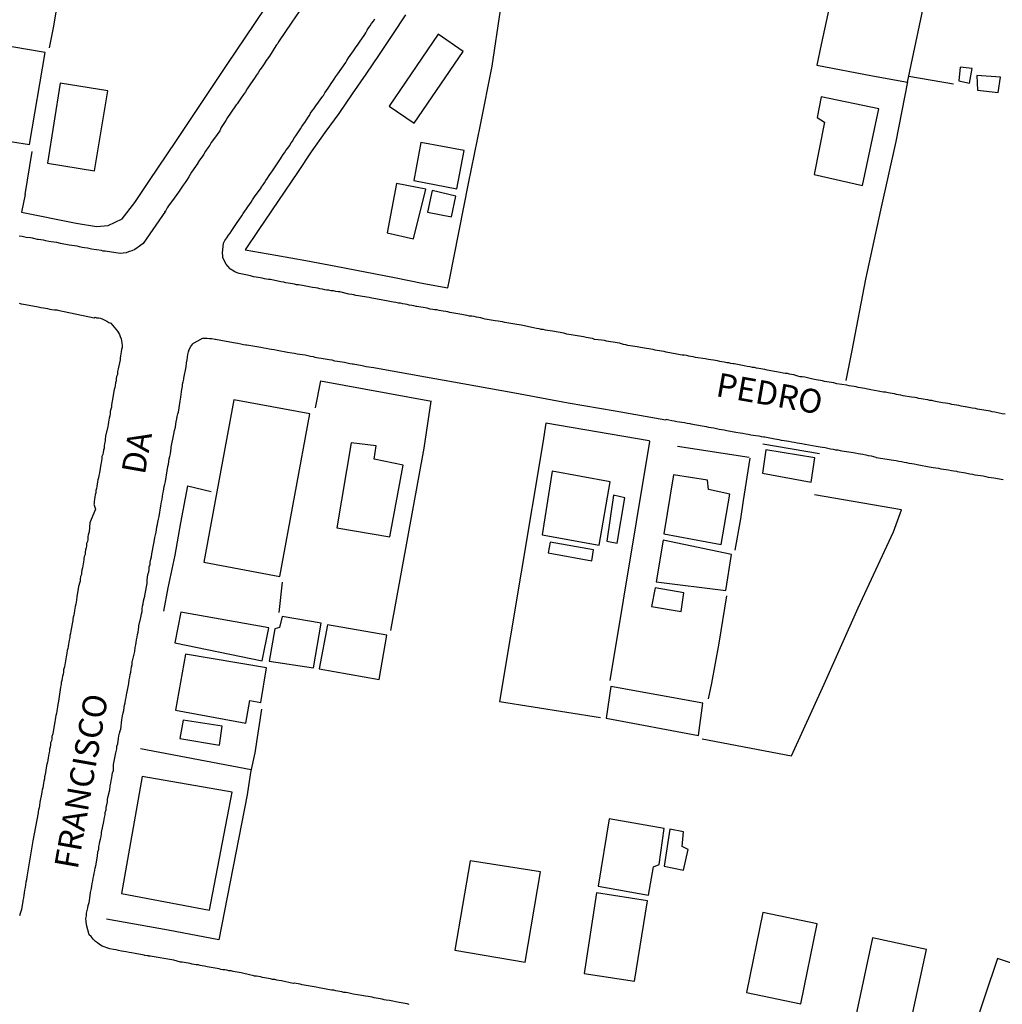
# Model space of a CAD drawing. Units: millimetres. Extents: x 180731 to 183144, y 1660422 to 1663197.
# Drawn here: x 180946 to 181049, y 1662221 to 1662325 of the extents above; entities that cross this region are included whole.
import ezdxf
from ezdxf.enums import TextEntityAlignment as Align

# ---------------------------------------------------------------- set-up
doc = ezdxf.new("R2010")
doc.units = ezdxf.units.MM
doc.header["$LTSCALE"] = 10
for name, color, linetype in [('V-EDIFICACAO', 2, 'Continuous'), ('V-LOTE', 1, 'Continuous'), ('V-NOME_DOS_LOGRADOUROS', 7, 'Continuous'), ('V-QUADRA', 2, 'Continuous'), ('V-TESTADA', 5, 'Continuous')]:
    doc.layers.add(name, color=color, linetype=linetype)

msp = doc.modelspace()

# ---------------------------------------------------------------- linework, layer by layer
at = {"layer": 'V-EDIFICACAO'}
for points in [[(180984.55, 1662315.43), (180987.18, 1662313.67), (180992.31, 1662321.17), (180989.7, 1662322.99), (180984.55, 1662315.43)], [(180939.59, 1662322.58), (180937.94, 1662312.83), (180946.83, 1662311.42), (180948.45, 1662321.08), (180939.59, 1662322.58)], [(181044.44, 1662319.54), (181044.32, 1662318.11), (181045.42, 1662317.87), (181045.71, 1662319.41), (181044.44, 1662319.54)], [(180950.03, 1662317.84), (180948.71, 1662309.46), (180953.65, 1662308.67), (180955.02, 1662317.04), (180950.03, 1662317.84)], [(181046.18, 1662318.65), (181046.27, 1662317.14), (181048.43, 1662316.87), (181048.67, 1662318.49), (181046.18, 1662318.65)], [(181029.876, 1662316.43), (181029.876, 1662316.43), (181029.46, 1662314.25), (181030.22, 1662313.78), (181029.13, 1662308.29), (181034.2, 1662307.14), (181035.91, 1662315.18), (181029.876, 1662316.43)], [(180987.86, 1662311.62), (180987.14, 1662307.66), (180991.63, 1662306.77), (180992.42, 1662310.8), (180987.86, 1662311.62)], [(180985.32, 1662307.35), (180984.34, 1662302.15), (180987.11, 1662301.54), (180988.4, 1662306.75), (180985.32, 1662307.35)], [(180989.05, 1662306.61), (180988.58, 1662304.31), (180991.08, 1662303.83), (180991.54, 1662306.02), (180989.05, 1662306.61)], [(180968.24, 1662284.63), (180965.09, 1662267.62), (180973.07, 1662266.13), (180976.23, 1662283.19), (180968.24, 1662284.63)], [(180982.982, 1662278.429), (180982.982, 1662278.429), (180983.18, 1662279.82), (180980.57, 1662280.14), (180979.05, 1662271.22), (180984.62, 1662270.26), (180986.03, 1662277.8), (180982.982, 1662278.429)], [(181024.05, 1662279.39), (181023.7, 1662276.96), (181028.8, 1662276.01), (181029.2, 1662278.57), (181024.05, 1662279.39)], [(181001.65, 1662277.16), (181000.6, 1662270.49), (181006.582, 1662269.384), (181006.582, 1662269.384), (181007.74, 1662276.03), (181001.65, 1662277.16)], [(181014.37, 1662276.79), (181013.35, 1662270.59), (181019.39, 1662269.48), (181020.3, 1662274.75), (181018.05, 1662275.25), (181017.95, 1662276.22), (181014.37, 1662276.79)], [(181008.09, 1662274.63), (181007.384, 1662269.835), (181007.384, 1662269.835), (181008.47, 1662269.62), (181009.27, 1662274.37), (181008.09, 1662274.63)], [(181001.45, 1662269.72), (181001.22, 1662268.6), (181005.82, 1662267.74), (181005.99, 1662268.91), (181001.45, 1662269.72)], [(181013.28, 1662269.93), (181012.56, 1662265.57), (181019.87, 1662264.64), (181020.46, 1662268.41), (181013.28, 1662269.93)], [(181012.44, 1662264.92), (181012.08, 1662262.96), (181015.17, 1662262.45), (181015.45, 1662264.4), (181012.44, 1662264.92)], [(180962.69, 1662262.38), (180962.07, 1662259.17), (180962.07, 1662259.17), (180971.22, 1662257.26), (180971.93, 1662260.74), (180962.69, 1662262.38)], [(180973.31, 1662261.91), (180973.04, 1662260.78), (180972.55, 1662260.62), (180971.97, 1662257.22), (180976.62, 1662256.54), (180977.42, 1662261.21), (180973.31, 1662261.91)], [(180978.06, 1662261.06), (180977.22, 1662256.42), (180983.5, 1662255.32), (180984.29, 1662259.97), (180978.06, 1662261.06)], [(180963.19, 1662257.97), (180962.12, 1662252.1), (180962.12, 1662252.1), (180969.5, 1662250.73), (180969.933, 1662253.116), (180971.1, 1662252.9), (180971.68, 1662256.53), (180963.19, 1662257.97)], [(181007.81, 1662254.58), (181007.3, 1662251.24), (181016.99, 1662249.42), (181017.46, 1662252.84), (181007.81, 1662254.58)], [(180962.92, 1662251.05), (180962.6, 1662249.11), (180966.75, 1662248.42), (180967.02, 1662250.42), (180962.92, 1662251.05)], [(180958.64, 1662245.13), (180956.48, 1662232.85), (180965.69, 1662231.13), (180968.09, 1662243.49), (180958.64, 1662245.13)], [(181007.64, 1662240.71), (181006.48, 1662233.62), (181011.74, 1662232.7), (181012.29, 1662235.65), (181012.88, 1662235.92), (181013.39, 1662239.68), (181007.64, 1662240.71)], [(181013.99, 1662239.6), (181013.4, 1662235.73), (181015.41, 1662235.32), (181015.9, 1662237.48), (181015.3, 1662237.8), (181015.42, 1662239.34), (181013.99, 1662239.6)], [(180993.05, 1662236.3), (180991.43, 1662226.91), (180998.83, 1662225.66), (181000.41, 1662235.14), (180993.05, 1662236.3)], [(181006.31, 1662232.94), (181005.01, 1662224.48), (181010.29, 1662223.68), (181011.65, 1662232.08), (181006.31, 1662232.94)], [(181023.75, 1662230.86), (181022.05, 1662222.49), (181027.72, 1662221.28), (181029.46, 1662229.67), (181023.75, 1662230.86)], [(181035.24, 1662228.23), (181033.5, 1662220.04), (181039.14, 1662218.79), (181040.92, 1662226.99), (181035.24, 1662228.23)], [(181045.72, 1662218.13), (181051.12, 1662216.29), (181053.72, 1662224.25), (181048.35, 1662226.04), (181045.72, 1662218.13)]]:
    msp.add_lwpolyline(points, close=True, dxfattribs=at)
at = {"layer": 'V-LOTE'}
for points in [[(180945.97, 1662304.33), (180951.7, 1662303.17), (180953.84, 1662302.82), (180955.08, 1662302.94), (180956.54, 1662303.62), (180957.88, 1662305.34), (180959.41, 1662307.64), (180962.15, 1662311.73), (180964.89, 1662315.82), (180967.63, 1662319.91), (180970.37, 1662324), (180973.11, 1662328.09), (180975.84, 1662332.18), (180978.57, 1662336.27), (180981.3, 1662340.36), (180991.47, 1662354.98)], [(181035.73, 1662349.38), (181034.48, 1662343.89), (181033.85, 1662340.77), (181033.22, 1662337.65), (181032.59, 1662334.53), (181031.96, 1662331.41), (181031.33, 1662328.29), (181030.56, 1662325.14), (181029.87, 1662321.9), (181029.41, 1662319.76), (181035.26, 1662318.63), (181038.93, 1662317.95), (181045.19, 1662347.55)], [(180950.26, 1662329.53), (180949.31, 1662323.66), (180948.89, 1662321.58)], [(180990.71, 1662296.38), (180990.87, 1662297.23), (180992.88, 1662307.33), (180994.12, 1662313.49), (180995.36, 1662319.65), (180996.24, 1662325.5), (180987.88, 1662327.36)], [(180986.26, 1662325.04), (180984.88, 1662322.96), (180983.49, 1662320.88), (180982.09, 1662318.81), (180980.67, 1662316.74), (180979.25, 1662314.68), (180977.8, 1662312.67), (180976.38, 1662310.65), (180974.99, 1662308.59), (180973.6, 1662306.52), (180972.21, 1662304.45), (180970.82, 1662302.4), (180969.45, 1662300.38), (180972.64, 1662299.82), (180975.81, 1662299.26), (180978.95, 1662298.68), (180982.03, 1662298.07), (180985.11, 1662297.46), (180988.19, 1662296.85), (180990.71, 1662296.38)], [(181038.94, 1662318.01), (181037.69, 1662311.75), (181036.1, 1662304.52), (181034.51, 1662297.29), (181033.09, 1662289.81), (181032.45, 1662286.67)], [(181043.75, 1662317.74), (181039.06, 1662318.56)], [(180946.37, 1662306.17), (180947.11, 1662310.69)], [(180946.37, 1662306.17), (180945.97, 1662304.33)], [(180977.36, 1662286.63), (180976.79, 1662283.81)], [(180977.36, 1662286.63), (180988.99, 1662284.5)], [(180988.92, 1662284.51), (180988.17, 1662279.56), (180984.68, 1662260.46)], [(181000.97, 1662282.19), (181000.65, 1662280.14), (180996.13, 1662253), (181006.7, 1662251.34)], [(181011.82, 1662280.33), (181000.97, 1662282.19)], [(181007.73, 1662255.19), (181011.88, 1662280.27), (181011.82, 1662280.33)], [(181022.31, 1662278.59), (181014.8, 1662279.76)], [(181022.37, 1662278.52), (181021.69, 1662274.1), (181021.39, 1662272.15), (181020.82, 1662268.88)], [(180963.4, 1662275.62), (180962.65, 1662271.75), (180962.05, 1662268.34), (180961.32, 1662264.93), (180960.86, 1662262.48)], [(180965.87, 1662275.01), (180963.39, 1662275.59)], [(181038.31, 1662273.09), (181029.16, 1662274.67)], [(181017.38, 1662249.09), (181026.74, 1662247.3), (181030.19, 1662254.83), (181033.75, 1662262.82), (181037.45, 1662270.81), (181038.31, 1662273.09)], [(180973.02, 1662262.34), (180973.34, 1662265.51)], [(181019.94, 1662264.07), (181019.13, 1662259.13), (181018.37, 1662254.93), (181018, 1662253.28)], [(180971.15, 1662252.19), (180970.46, 1662247.61), (180970, 1662245.54), (180969.64, 1662243.22), (180966.68, 1662228.01)], [(180970.07, 1662245.85), (180958.46, 1662248.05)], [(180966.68, 1662228.01), (180961.37, 1662229.03), (180954.9, 1662230.17)]]:
    msp.add_lwpolyline(points, dxfattribs=at)
at = {"layer": 'V-QUADRA'}
for points in [[(180975.89, 1662326.5), (180974.33, 1662324.26), (180972.95, 1662322.21), (180972.88, 1662322.02), (180972.74, 1662321.88), (180972.64, 1662321.77), (180972, 1662320.69), (180971.64, 1662320.22), (180971.43, 1662319.88), (180971.24, 1662319.58), (180970.98, 1662319.25), (180970.79, 1662318.95), (180970.58, 1662318.65), (180970.5, 1662318.5), (180969.94, 1662317.7), (180969.65, 1662317.25), (180969.46, 1662316.96), (180969.25, 1662316.66), (180969.03, 1662316.32), (180968.82, 1662316.02), (180968.59, 1662315.7), (180968.51, 1662315.58), (180967.91, 1662314.7), (180967.59, 1662314.24), (180967.42, 1662313.94), (180967.19, 1662313.62), (180966.93, 1662313.22), (180966.77, 1662312.86), (180966.21, 1662312.1), (180965.89, 1662311.65), (180965.72, 1662311.36), (180965.51, 1662311.06), (180965.28, 1662310.72), (180965.09, 1662310.42), (180964.88, 1662310.08), (180964.64, 1662309.79), (180964.47, 1662309.49), (180964.46, 1662309.47), (180963.82, 1662308.51), (180963.52, 1662308.05), (180963.35, 1662307.75), (180963.14, 1662307.45), (180962.93, 1662307.16), (180962.73, 1662306.86), (180962.5, 1662306.52), (180962.44, 1662306.41), (180961.82, 1662305.55), (180961.48, 1662305.08), (180961.27, 1662304.78), (180961.08, 1662304.44), (180960.999, 1662304.324), (180961.08, 1662304.44), (180961.08, 1662304.44), (180961.08, 1662304.44), (180961.08, 1662304.44), (180961.08, 1662304.44), (180961.08, 1662304.44), (180961.08, 1662304.44), (180958.73, 1662301.05), (180958.73, 1662301.05), (180958.5, 1662300.86), (180958.5, 1662300.86), (180958.5, 1662300.86), (180958.5, 1662300.86), (180958.22, 1662300.64), (180958.22, 1662300.64), (180958.22, 1662300.64), (180958.12, 1662300.58), (180958.12, 1662300.58), (180957.86, 1662300.41), (180957.56, 1662300.28), (180957.31, 1662300.2), (180957.01, 1662300.09), (180956.95, 1662300.07), (180956.33, 1662299.98), (180954.739, 1662300.232), (180954.739, 1662300.232), (180954.739, 1662300.232), (180954.739, 1662300.232), (180954.739, 1662300.232), (180954.55, 1662300.24), (180954.36, 1662300.29), (180953.32, 1662300.45), (180952.9, 1662300.54), (180952.6, 1662300.58), (180952.35, 1662300.62), (180952.05, 1662300.69), (180951.8, 1662300.75), (180951.54, 1662300.79), (180951.24, 1662300.83), (180950.99, 1662300.88), (180950.97, 1662300.88), (180950.06, 1662301.05), (180949.67, 1662301.13), (180949.38, 1662301.17), (180949.08, 1662301.21), (180948.83, 1662301.26), (180948.53, 1662301.32), (180948.28, 1662301.38), (180948.02, 1662301.43), (180947.72, 1662301.47), (180947.66, 1662301.47), (180947.13, 1662301.6), (180946.92, 1662301.64), (180946.45, 1662301.68), (180946.03, 1662301.77), (180945.73, 1662301.81)], [(181049.18, 1662283.15), (181048.84, 1662283.19), (181048.22, 1662283.32), (181048.08, 1662283.34), (181047.82, 1662283.4), (181047.61, 1662283.44), (181047.4, 1662283.49), (181047.14, 1662283.53), (181046.93, 1662283.57), (181046.72, 1662283.59), (181046.46, 1662283.64), (181046.25, 1662283.68), (181046.04, 1662283.72), (181045.7, 1662283.78), (181045, 1662283.91), (181044.98, 1662283.91), (181044.77, 1662283.95), (181044.56, 1662283.99), (181044.3, 1662284.04), (181044.05, 1662284.08), (181043.83, 1662284.12), (181043.58, 1662284.16), (181043.37, 1662284.21), (181043.16, 1662284.25), (181042.9, 1662284.29), (181042.6, 1662284.33), (181041.86, 1662284.47), (181041.71, 1662284.5), (181041.46, 1662284.57), (181041.25, 1662284.59), (181041.04, 1662284.63), (181040.78, 1662284.67), (181040.57, 1662284.72), (181040.36, 1662284.76), (181040.1, 1662284.8), (181039.89, 1662284.84), (181039.68, 1662284.89), (181039.34, 1662284.93), (181038.47, 1662285.08), (181038.24, 1662285.14), (181037.98, 1662285.18), (181037.77, 1662285.22), (181037.56, 1662285.27), (181037.3, 1662285.31), (181037.09, 1662285.35), (181036.88, 1662285.39), (181036.62, 1662285.44), (181036.41, 1662285.46), (181036.2, 1662285.5), (181035.86, 1662285.56), (181035.07, 1662285.7), (181034.93, 1662285.73), (181034.72, 1662285.78), (181034.46, 1662285.82), (181034.21, 1662285.86), (181033.99, 1662285.9), (181033.74, 1662285.95), (181033.53, 1662285.99), (181033.32, 1662286.03), (181033.06, 1662286.07), (181032.82, 1662286.12), (181032.55, 1662286.18), (181031.51, 1662286.33), (181031.41, 1662286.37), (181031.2, 1662286.41), (181030.94, 1662286.45), (181030.69, 1662286.5), (181030.47, 1662286.54), (181030.22, 1662286.58), (181030.01, 1662286.62), (181029.8, 1662286.67), (181029.54, 1662286.71), (181029.33, 1662286.75), (181028.99, 1662286.82), (181028.16, 1662287.01), (181028.14, 1662287.01), (181027.89, 1662287.05), (181027.67, 1662287.07), (181027.42, 1662287.13), (181027.21, 1662287.2), (181027, 1662287.26), (181026.74, 1662287.3), (181026.53, 1662287.35), (181026.32, 1662287.39), (181026.11, 1662287.41), (181025.89, 1662287.45), (181025.55, 1662287.51), (181024.6, 1662287.69), (181024.41, 1662287.73), (181024.2, 1662287.77), (181023.94, 1662287.81), (181023.73, 1662287.85), (181023.52, 1662287.9), (181023.31, 1662287.94), (181023.31, 1662287.94), (181023.09, 1662287.96), (181022.88, 1662288.02), (181022.67, 1662288.05), (181022.42, 1662288.09), (181022.1, 1662288.15), (181021.78, 1662288.22), (181020.74, 1662288.41), (181020.63, 1662288.43), (181020.38, 1662288.47), (181020.17, 1662288.51), (181019.96, 1662288.53), (181019.7, 1662288.6), (181019.45, 1662288.64), (181019.23, 1662288.66), (181018.98, 1662288.72), (181018.77, 1662288.77), (181018.56, 1662288.79), (181018.3, 1662288.83), (181018.05, 1662288.89), (181017.71, 1662288.96), (181016.67, 1662289.09), (181016.43, 1662289.15), (181016.18, 1662289.19), (181015.97, 1662289.23), (181015.76, 1662289.28), (181015.5, 1662289.32), (181015.29, 1662289.34), (181015.08, 1662289.38), (181014.74, 1662289.45), (181013.61, 1662289.64), (181013.38, 1662289.7), (181013.13, 1662289.74), (181012.91, 1662289.79), (181012.66, 1662289.83), (181012.45, 1662289.87), (181012.24, 1662289.91), (181011.98, 1662289.95), (181011.77, 1662290), (181011.56, 1662290.04), (181011.35, 1662290.08), (181011.13, 1662290.1), (181010.92, 1662290.14), (181010.58, 1662290.21), (181009.58, 1662290.36), (181009.39, 1662290.42), (181009.14, 1662290.46), (181008.93, 1662290.53), (181008.72, 1662290.57), (181008.46, 1662290.61), (181008.25, 1662290.65), (181008.04, 1662290.68), (181007.78, 1662290.72), (181007.57, 1662290.76), (181007.36, 1662290.8), (181007.15, 1662290.85), (181006.81, 1662290.89), (181006.11, 1662290.98), (181006.09, 1662290.98), (181005.87, 1662291.06), (181005.62, 1662291.12), (181005.41, 1662291.14), (181005.2, 1662291.18), (181004.94, 1662291.25), (181004.73, 1662291.27), (181004.52, 1662291.31), (181004.26, 1662291.35), (181004.05, 1662291.4), (181003.84, 1662291.44), (181003.63, 1662291.46), (181003.41, 1662291.5), (181003.2, 1662291.54), (181002.86, 1662291.63), (181001.69, 1662291.85), (181001.67, 1662291.84), (181001.42, 1662291.88), (181001.17, 1662291.91), (181000.95, 1662291.95), (181000.7, 1662292.01), (181000.49, 1662292.03), (181000.28, 1662292.08), (181000.02, 1662292.12), (180999.68, 1662292.18), (180998.56, 1662292.44), (180998.41, 1662292.46), (180998.2, 1662292.5), (180997.94, 1662292.54), (180997.73, 1662292.58), (180997.52, 1662292.63), (180997.31, 1662292.65), (180997.09, 1662292.69), (180996.88, 1662292.73), (180996.67, 1662292.77), (180996.42, 1662292.82), (180996.2, 1662292.86), (180995.99, 1662292.9), (180995.65, 1662292.94), (180994.61, 1662293.12), (180994.38, 1662293.18), (180994.17, 1662293.24), (180993.96, 1662293.28), (180993.96, 1662293.28), (180993.7, 1662293.33), (180993.45, 1662293.37), (180993.23, 1662293.41), (180992.98, 1662293.43), (180992.73, 1662293.48), (180992.51, 1662293.54), (180992.17, 1662293.6), (180990.92, 1662293.8), (180990.69, 1662293.86), (180990.48, 1662293.9), (180990.22, 1662293.94), (180990.01, 1662293.98), (180989.8, 1662294), (180989.54, 1662294.07), (180989.33, 1662294.09), (180989.12, 1662294.13), (180988.84, 1662294.17), (180988.53, 1662294.26), (180987.44, 1662294.43), (180987.38, 1662294.45), (180987.13, 1662294.51), (180986.91, 1662294.54), (180986.66, 1662294.58), (180986.45, 1662294.64), (180986.24, 1662294.68), (180985.98, 1662294.71), (180985.73, 1662294.77), (180985.51, 1662294.79), (180985.26, 1662294.85), (180985.01, 1662294.9), (180984.79, 1662294.92), (180984.45, 1662294.98), (180983.33, 1662295.2), (180983.14, 1662295.23), (180982.93, 1662295.28), (180982.72, 1662295.32), (180982.46, 1662295.36), (180982.21, 1662295.4), (180981.99, 1662295.45), (180981.74, 1662295.49), (180981.53, 1662295.53), (180981.32, 1662295.55), (180981.06, 1662295.6), (180980.85, 1662295.66), (180980.64, 1662295.68), (180980.3, 1662295.74), (180979.38, 1662295.96), (180979.2, 1662295.96), (180978.94, 1662296), (180978.69, 1662296.06), (180978.47, 1662296.08), (180978.22, 1662296.13), (180978.01, 1662296.13), (180977.8, 1662296.17), (180977.54, 1662296.25), (180977.29, 1662296.29), (180977.07, 1662296.34), (180976.82, 1662296.38), (180976.52, 1662296.42), (180975.44, 1662296.62), (180975.25, 1662296.66), (180975.04, 1662296.7), (180974.83, 1662296.72), (180974.61, 1662296.76), (180974.4, 1662296.8), (180974.19, 1662296.85), (180973.94, 1662296.89), (180973.72, 1662296.93), (180973.51, 1662296.97), (180973.17, 1662297.02), (180972.09, 1662297.28), (180971.9, 1662297.27), (180971.69, 1662297.31), (180971.48, 1662297.34), (180971.22, 1662297.4), (180971.01, 1662297.44), (180970.8, 1662297.46), (180970.59, 1662297.5), (180970.31, 1662297.55), (180969.99, 1662297.65), (180969.51, 1662297.751), (180968.8, 1662297.89), (180968.59, 1662297.95), (180968.34, 1662298.08), (180968.08, 1662298.25), (180968.08, 1662298.25), (180967.985, 1662298.298), (180967.91, 1662298.36), (180967.87, 1662298.4), (180967.61, 1662298.65), (180967.61, 1662298.65), (180967.61, 1662298.65), (180967.61, 1662298.65), (180967.61, 1662298.65), (180967.61, 1662298.65), (180967.61, 1662298.65), (180967.61, 1662298.65), (180967.44, 1662298.86), (180967.44, 1662298.86), (180967.27, 1662299.2), (180967.27, 1662299.2), (180967.27, 1662299.2), (180967.27, 1662299.2), (180967.27, 1662299.2), (180967.27, 1662299.2), (180967.1, 1662299.57), (180967.1, 1662299.57), (180967.08, 1662299.74), (180967.06, 1662300.07), (180967.17, 1662301.07), (180967.21, 1662301.13), (180967.31, 1662301.35), (180967.51, 1662301.62), (180967.7, 1662301.9), (180967.87, 1662302.13), (180968.04, 1662302.4), (180968.18, 1662302.62), (180968.31, 1662302.83), (180968.52, 1662303.15), (180969.08, 1662303.95), (180969.22, 1662304.17), (180969.42, 1662304.44), (180969.58, 1662304.68), (180969.71, 1662304.87), (180969.88, 1662305.12), (180970.07, 1662305.37), (180970.22, 1662305.61), (180970.41, 1662305.92), (180971.11, 1662306.88), (180971.17, 1662306.99), (180971.32, 1662307.2), (180971.47, 1662307.41), (180971.62, 1662307.66), (180971.77, 1662307.9), (180971.96, 1662308.17), (180972.13, 1662308.41), (180972.3, 1662308.66), (180972.51, 1662308.98), (180973.15, 1662309.93), (180973.25, 1662310.08), (180973.42, 1662310.36), (180973.57, 1662310.55), (180973.72, 1662310.8), (180973.91, 1662311.04), (180974.08, 1662311.29), (180974.27, 1662311.59), (180974.44, 1662311.82), (180974.55, 1662312.04), (180974.74, 1662312.33), (180975.25, 1662313.07), (180975.4, 1662313.31), (180975.56, 1662313.54), (180975.69, 1662313.73), (180975.86, 1662314.01), (180976.05, 1662314.28), (180976.2, 1662314.45), (180976.31, 1662314.7), (180976.48, 1662314.94), (180976.65, 1662315.17), (180976.86, 1662315.49), (180977.6, 1662316.51), (180977.64, 1662316.57), (180977.79, 1662316.85), (180977.96, 1662317.1), (180978.13, 1662317.34), (180978.28, 1662317.55), (180978.45, 1662317.82), (180978.64, 1662318.08), (180978.79, 1662318.29), (180978.96, 1662318.54), (180979.15, 1662318.84), (180980, 1662320.03), (180980.1, 1662320.22), (180980.27, 1662320.5), (180980.46, 1662320.77), (180980.63, 1662321), (180980.8, 1662321.26), (180980.95, 1662321.45), (180981.1, 1662321.68), (180981.21, 1662321.83), (180981.42, 1662322.15), (180982.01, 1662322.96), (180982.1, 1662323.15), (180982.24, 1662323.4), (180982.41, 1662323.68), (180982.56, 1662323.87), (180982.71, 1662324.12), (180982.9, 1662324.36), (180983.05, 1662324.59)], [(180945.73, 1662294.77), (180945.94, 1662294.71), (180946.2, 1662294.68), (180946.39, 1662294.65), (180947.72, 1662294.39), (180948.02, 1662294.34), (180948.28, 1662294.3), (180948.49, 1662294.26), (180948.7, 1662294.22), (180948.95, 1662294.17), (180949.17, 1662294.13), (180949.42, 1662294.09), (180949.67, 1662294.07), (180949.78, 1662294.05), (180953.6, 1662293.25), (180953.72, 1662293.31), (180953.83, 1662293.26), (180953.91, 1662293.26), (180954.04, 1662293.24), (180954.26, 1662293.2), (180954.51, 1662293.11), (180954.72, 1662293.01), (180954.93, 1662292.88), (180955.15, 1662292.77), (180955.36, 1662292.67), (180955.36, 1662292.67), (180956.03, 1662291.84), (180956.27, 1662291.51), (180956.33, 1662291.29), (180956.44, 1662291.04), (180956.46, 1662290.83), (180956.5, 1662290.62), (180956.52, 1662290.36), (180956.52, 1662290.15), (180956.46, 1662289.94), (180956.44, 1662289.68), (180956.41, 1662289.47), (180956.37, 1662289.26), (180956.33, 1662289), (180956.33, 1662288.85), (180956.12, 1662287.9), (180956.05, 1662287.6), (180956.03, 1662287.31), (180955.95, 1662287.1), (180955.9, 1662286.84), (180955.9, 1662286.63), (180955.82, 1662286.42), (180955.8, 1662286.16), (180955.78, 1662285.95), (180955.69, 1662285.74), (180955.66, 1662285.55), (180955.52, 1662284.68), (180955.46, 1662284.34), (180955.42, 1662284.08), (180955.4, 1662283.87), (180955.35, 1662283.66), (180955.29, 1662283.41), (180955.27, 1662283.19), (180955.23, 1662282.98), (180955.18, 1662282.73), (180955.14, 1662282.51), (180955.1, 1662282.3), (180955.06, 1662282.05), (180955.02, 1662281.86), (180954.8, 1662280.82), (180954.76, 1662280.48), (180954.76, 1662280.27), (180954.72, 1662280.2), (180954.67, 1662280.05), (180954.63, 1662279.8), (180954.63, 1662279.59), (180954.57, 1662279.38), (180954.53, 1662279.12), (180954.51, 1662278.91), (180954.42, 1662278.7), (180954.4, 1662278.44), (180954.38, 1662278.23), (180954.32, 1662278.02), (180954.3, 1662277.91), (180954.15, 1662277), (180954.08, 1662276.7), (180954.04, 1662276.45), (180954, 1662276.24), (180953.95, 1662276.03), (180953.91, 1662275.81), (180953.87, 1662275.56), (180953.85, 1662275.35), (180953.78, 1662275.13), (180953.76, 1662274.88), (180953.72, 1662274.67), (180953.66, 1662274.46), (180953.64, 1662274.2), (180953.59, 1662273.99), (180953.59, 1662273.78), (180953.58, 1662273.71), (180953.75, 1662273.18), (180953.75, 1662273.16), (180953.3, 1662272.08), (180953.15, 1662271.76), (180953.15, 1662271.76), (180953.06, 1662270.81), (180952.98, 1662270.47), (180952.94, 1662270.26), (180952.92, 1662270), (180952.89, 1662269.79), (180952.81, 1662269.58), (180952.79, 1662269.32), (180952.77, 1662269.11), (180952.68, 1662268.9), (180952.66, 1662268.65), (180952.64, 1662268.43), (180952.55, 1662268.22), (180952.53, 1662267.97), (180952.52, 1662267.86), (180952.38, 1662267.03), (180952.3, 1662266.77), (180952.26, 1662266.52), (180952.26, 1662266.31), (180952.17, 1662266.1), (180952.13, 1662265.85), (180952.13, 1662265.63), (180952.05, 1662265.42), (180952, 1662265.17), (180951.97, 1662265.06), (180951.79, 1662263.98), (180951.75, 1662263.64), (180951.71, 1662263.43), (180951.66, 1662263.22), (180951.62, 1662262.96), (180951.58, 1662262.75), (180951.54, 1662262.54), (180951.49, 1662262.28), (180951.45, 1662262.07), (180951.41, 1662261.86), (180951.37, 1662261.6), (180951.37, 1662261.5), (180951.15, 1662260.42), (180951.11, 1662260.12), (180951.03, 1662259.91), (180951.03, 1662259.7), (180950.98, 1662259.44), (180950.94, 1662259.23), (180950.9, 1662259.02), (180950.86, 1662258.76), (180950.82, 1662258.55), (180950.77, 1662258.34), (180950.73, 1662258.08), (180950.69, 1662257.87), (180950.65, 1662257.68), (180950.48, 1662256.64), (180950.39, 1662256.34), (180950.37, 1662256.09), (180950.35, 1662255.88), (180950.26, 1662255.67), (180950.24, 1662255.45), (180950.22, 1662255.2), (180950.14, 1662254.99), (180950.12, 1662254.78), (180950.07, 1662254.52), (180950.06, 1662254.5), (180949.84, 1662253.04), (180949.8, 1662252.7), (180949.75, 1662252.44), (180949.71, 1662252.23), (180949.67, 1662252.02), (180949.63, 1662251.76), (180949.59, 1662251.55), (180949.54, 1662251.34), (180949.5, 1662251.09), (180949.46, 1662250.87), (180949.42, 1662250.68), (180949.25, 1662249.6), (180949.16, 1662249.32), (180949.14, 1662249.09), (180949.12, 1662248.88), (180949.03, 1662248.67), (180949.01, 1662248.46), (180948.99, 1662248.2), (180948.91, 1662247.99), (180948.91, 1662247.78), (180948.86, 1662247.52), (180948.82, 1662247.31), (180948.78, 1662247.1), (180948.74, 1662246.84), (180948.69, 1662246.63), (180948.65, 1662246.42), (180948.61, 1662246.27), (180948.46, 1662245.36), (180948.42, 1662245.27), (180948.42, 1662245.19), (180948.4, 1662245.1), (180948.38, 1662244.89), (180948.33, 1662244.64), (180948.27, 1662244.43), (180948.25, 1662244.21), (180948.21, 1662243.96), (180948.14, 1662243.75), (180948.12, 1662243.54), (180948.06, 1662243.3), (180947.89, 1662242.43), (180947.89, 1662242.43), (180947.87, 1662242.09), (180947.83, 1662241.84), (180947.76, 1662241.63), (180947.74, 1662241.42), (180947.72, 1662241.31), (180947.18, 1662238.38), (180946.53, 1662234.61), (180946.53, 1662234.5), (180946.49, 1662234.44), (180946.49, 1662234.29), (180946.43, 1662234.04), (180946.4, 1662233.78), (180946.36, 1662233.48), (180946.3, 1662233.23), (180946.26, 1662232.93), (180946.21, 1662232.68), (180946.17, 1662232.42), (180946.13, 1662232.13), (180946.11, 1662232.06), (180945.96, 1662231.19), (180945.85, 1662230.77), (180945.75, 1662230.51)], [(180961.95, 1662225.87), (180959.49, 1662226.28), (180959.32, 1662226.29), (180959.3, 1662226.33), (180959.18, 1662226.33), (180958.92, 1662226.38), (180958.86, 1662226.4), (180957.9, 1662226.57), (180957.52, 1662226.65), (180957.27, 1662226.69), (180956.97, 1662226.74), (180956.72, 1662226.78), (180956.46, 1662226.82), (180956.16, 1662226.88), (180955.91, 1662226.95), (180955.61, 1662226.99), (180955.25, 1662227.06), (180955.25, 1662227.06), (180954.45, 1662227.35), (180954.17, 1662227.52), (180953.96, 1662227.69), (180953.74, 1662227.84), (180953.49, 1662228.09), (180953.28, 1662228.35), (180953.09, 1662228.54), (180952.81, 1662229.58), (180952.75, 1662229.96), (180952.72, 1662230.26), (180952.81, 1662230.51), (180952.81, 1662230.81), (180952.87, 1662231.07), (180952.94, 1662231.36), (180952.98, 1662231.62), (180953.06, 1662231.91), (180953.11, 1662232.1), (180953.23, 1662232.97), (180953.32, 1662233.4), (180953.36, 1662233.65), (180953.4, 1662233.91), (180953.47, 1662234.2), (180953.49, 1662234.46), (180953.57, 1662234.76), (180953.59, 1662235.01), (180953.66, 1662235.27), (180953.72, 1662235.56), (180953.77, 1662235.75), (180953.95, 1662236.79), (180954, 1662237.22), (180954.08, 1662237.51), (180954.1, 1662237.81), (180954.17, 1662238.06), (180954.21, 1662238.32), (180954.25, 1662238.57), (180954.32, 1662238.83), (180954.36, 1662239.13), (180954.38, 1662239.27), (180954.61, 1662240.4), (180954.67, 1662240.82), (180954.74, 1662241.12), (180954.76, 1662241.37), (180954.84, 1662241.63), (180954.87, 1662241.92), (180954.93, 1662242.18), (180954.99, 1662242.48), (180955.01, 1662242.73), (180955.02, 1662242.92), (180955.23, 1662243.75), (180955.27, 1662244.17), (180955.35, 1662244.43), (180955.38, 1662244.72), (180955.44, 1662244.98), (180955.5, 1662245.28), (180955.52, 1662245.53), (180955.61, 1662245.78), (180955.63, 1662246.04), (180955.63, 1662246.29), (180955.61, 1662246.4), (180955.86, 1662247.61), (180955.97, 1662248.03), (180955.99, 1662248.33), (180956.07, 1662248.58), (180956.1, 1662248.88), (180956.14, 1662249.13), (180956.2, 1662249.39), (180956.24, 1662249.69), (180956.33, 1662249.94), (180956.38, 1662250.09), (180956.5, 1662251.09), (180956.58, 1662251.51), (180956.63, 1662251.81), (180956.71, 1662252.06), (180956.73, 1662252.36), (180956.78, 1662252.61), (180956.84, 1662252.87), (180956.88, 1662253.16), (180956.97, 1662253.42), (180956.99, 1662253.72), (180957.01, 1662253.86), (180957.22, 1662254.9), (180957.26, 1662255.28), (180957.35, 1662255.54), (180957.35, 1662255.54), (180957.37, 1662255.84), (180957.43, 1662256.09), (180957.47, 1662256.35), (180957.52, 1662256.64), (180957.6, 1662256.9), (180957.6, 1662257.19), (180957.61, 1662257.26), (180957.86, 1662258.25), (180957.9, 1662258.68), (180957.96, 1662258.93), (180958.01, 1662259.19), (180958.05, 1662259.48), (180958.11, 1662259.74), (180958.13, 1662260.04), (180958.2, 1662260.29), (180958.26, 1662260.54), (180958.28, 1662260.8), (180958.28, 1662260.95), (180958.49, 1662261.82), (180958.56, 1662262.2), (180958.62, 1662262.45), (180958.64, 1662262.71), (180958.68, 1662263), (180958.75, 1662263.26), (180958.79, 1662263.56), (180958.85, 1662263.81), (180958.9, 1662264.06), (180958.96, 1662264.3), (180959.15, 1662265.38), (180959.17, 1662265.76), (180959.21, 1662266.02), (180959.24, 1662266.31), (180959.32, 1662266.61), (180959.36, 1662266.86), (180959.38, 1662267.12), (180959.47, 1662267.37), (180959.49, 1662267.63), (180959.55, 1662267.92), (180959.62, 1662268.18), (180959.64, 1662268.48), (180959.64, 1662268.5), (180959.87, 1662269.58), (180959.93, 1662269.96), (180959.98, 1662270.21), (180960.02, 1662270.47), (180960.1, 1662270.77), (180960.13, 1662271.02), (180960.17, 1662271.32), (180960.23, 1662271.57), (180960.27, 1662271.83), (180960.34, 1662272.12), (180960.41, 1662272.4), (180960.59, 1662273.52), (180960.66, 1662273.95), (180960.72, 1662274.24), (180960.76, 1662274.5), (180960.8, 1662274.8), (180960.87, 1662275.05), (180960.91, 1662275.3), (180960.95, 1662275.56), (180961.02, 1662275.81), (180961.08, 1662276.09), (180961.27, 1662277.21), (180961.31, 1662277.64), (180961.4, 1662277.89), (180961.42, 1662278.15), (180961.48, 1662278.44), (180961.53, 1662278.7), (180961.61, 1662278.99), (180961.65, 1662279.29), (180961.67, 1662279.55), (180961.68, 1662279.69), (180961.95, 1662281.03), (180962.03, 1662281.43), (180962.12, 1662281.79), (180962.16, 1662282.09), (180962.2, 1662282.35), (180962.27, 1662282.64), (180962.31, 1662282.9), (180962.39, 1662283.19), (180962.44, 1662283.34), (180962.61, 1662284.51), (180962.69, 1662284.93), (180962.71, 1662285.19), (180962.76, 1662285.48), (180962.78, 1662285.74), (180962.86, 1662286.04), (180962.88, 1662286.29), (180962.93, 1662286.54), (180962.99, 1662286.8), (180963.01, 1662286.9), (180963.24, 1662288.11), (180963.29, 1662288.54), (180963.35, 1662288.83), (180963.39, 1662289.13), (180963.41, 1662289.39), (180963.5, 1662289.68), (180963.58, 1662289.94), (180963.75, 1662290.23), (180963.96, 1662290.53), (180963.96, 1662290.53), (180964.01, 1662290.59), (180964.86, 1662291.04), (180964.9, 1662291.06), (180965, 1662291.1), (180965.45, 1662291.1), (180965.71, 1662291.06), (180965.96, 1662291.08), (180966.26, 1662291.02), (180966.32, 1662291), (180967.45, 1662290.8), (180968.42, 1662290.63), (180968.42, 1662290.63), (180968.42, 1662290.63), (180968.68, 1662290.57), (180968.97, 1662290.53), (180969.27, 1662290.46), (180969.52, 1662290.42), (180969.63, 1662290.4), (180970.67, 1662290.23), (180971.09, 1662290.17), (180971.39, 1662290.1), (180971.65, 1662290.06), (180971.94, 1662290), (180972.2, 1662289.97), (180972.49, 1662289.91), (180972.79, 1662289.87), (180972.81, 1662289.85), (180973.89, 1662289.66), (180974.32, 1662289.59), (180974.61, 1662289.53), (180974.91, 1662289.47), (180975.17, 1662289.45), (180975.46, 1662289.4), (180975.72, 1662289.36), (180976.01, 1662289.28), (180976.31, 1662289.23), (180976.57, 1662289.19), (180976.76, 1662289.13), (180977.84, 1662288.96), (180978.26, 1662288.87), (180978.52, 1662288.83), (180978.81, 1662288.74), (180979.11, 1662288.7), (180979.36, 1662288.66), (180979.62, 1662288.62), (180979.87, 1662288.58), (180980.13, 1662288.51), (180980.43, 1662288.47), (180980.68, 1662288.43), (180980.78, 1662288.41), (180981.7, 1662288.24), (180982.12, 1662288.15), (180982.42, 1662288.11), (180982.67, 1662288.07), (180982.93, 1662288.02), (180983.12, 1662287.99), (180988.36, 1662287.06), (180992.29, 1662286.36), (180997.72, 1662285.39), (181003.34, 1662284.34), (181008.26, 1662283.48), (181013.56, 1662282.55), (181013.61, 1662282.62), (181013.89, 1662282.55), (181014.19, 1662282.49), (181014.44, 1662282.45), (181014.74, 1662282.38), (181014.99, 1662282.34), (181015.25, 1662282.3), (181015.54, 1662282.26), (181015.8, 1662282.19), (181016.1, 1662282.15), (181016.2, 1662282.13), (181017.37, 1662281.92), (181017.79, 1662281.83), (181018.05, 1662281.79), (181018.34, 1662281.75), (181018.6, 1662281.7), (181018.9, 1662281.64), (181019.15, 1662281.58), (181019.4, 1662281.53), (181019.7, 1662281.49), (181019.96, 1662281.41), (181019.98, 1662281.41), (181020.93, 1662281.26), (181021.36, 1662281.2), (181021.65, 1662281.15), (181021.95, 1662281.07), (181022.2, 1662281.03), (181022.5, 1662280.98), (181022.75, 1662280.94), (181023.01, 1662280.9), (181023.31, 1662280.86), (181023.56, 1662280.81), (181023.86, 1662280.77), (181023.96, 1662280.78), (181025, 1662280.56), (181025.43, 1662280.47), (181025.68, 1662280.43), (181025.98, 1662280.39), (181025.98, 1662280.39), (181026.23, 1662280.35), (181026.49, 1662280.3), (181026.78, 1662280.24), (181027.04, 1662280.2), (181027.34, 1662280.13), (181027.59, 1662280.09), (181027.84, 1662280.05), (181028.14, 1662280.01), (181028.2, 1662279.99), (181029.33, 1662279.8), (181029.75, 1662279.71), (181030.01, 1662279.67), (181030.3, 1662279.63), (181030.56, 1662279.58), (181030.86, 1662279.52), (181031.11, 1662279.46), (181031.36, 1662279.41), (181031.62, 1662279.39), (181031.87, 1662279.33), (181032.02, 1662279.29), (181033.02, 1662279.14), (181033.44, 1662279.07), (181033.74, 1662279.01), (181033.99, 1662278.97), (181034.25, 1662278.93), (181034.55, 1662278.86), (181034.8, 1662278.82), (181035.1, 1662278.78), (181035.35, 1662278.7), (181035.61, 1662278.63), (181035.63, 1662278.61), (181036.79, 1662278.42), (181037.22, 1662278.35), (181037.47, 1662278.31), (181037.73, 1662278.27), (181038.02, 1662278.21), (181038.28, 1662278.16), (181038.58, 1662278.12), (181038.83, 1662278.06), (181039.08, 1662278.01), (181039.38, 1662277.97), (181039.64, 1662277.93), (181039.93, 1662277.87), (181040.12, 1662277.83), (181041.2, 1662277.63), (181041.63, 1662277.55), (181041.88, 1662277.51), (181042.18, 1662277.46), (181042.43, 1662277.42), (181042.69, 1662277.38), (181042.99, 1662277.34), (181043.24, 1662277.29), (181043.54, 1662277.23), (181043.79, 1662277.19), (181044.05, 1662277.15), (181044.15, 1662277.13), (181045.02, 1662276.98), (181045.45, 1662276.89), (181045.74, 1662276.85), (181046, 1662276.78), (181046.29, 1662276.74), (181046.59, 1662276.7), (181046.85, 1662276.66), (181047.14, 1662276.59), (181047.4, 1662276.55), (181047.69, 1662276.51), (181047.97, 1662276.45), (181048.97, 1662276.28)], [(180986.66, 1662221.24), (180986.45, 1662221.29), (180986.24, 1662221.33), (180986.02, 1662221.35), (180985.81, 1662221.39), (180985.58, 1662221.44), (180984.58, 1662221.63), (180984.24, 1662221.69), (180984.03, 1662221.73), (180983.82, 1662221.77), (180983.61, 1662221.82), (180983.39, 1662221.86), (180983.18, 1662221.9), (180982.97, 1662221.92), (180982.76, 1662221.98), (180982.55, 1662222.01), (180982.33, 1662222.05), (180982.08, 1662222.09), (180981.87, 1662222.13), (180981.68, 1662222.16), (180980.76, 1662222.32), (180980.49, 1662222.39), (180980.21, 1662222.43), (180980, 1662222.47), (180979.79, 1662222.49), (180979.58, 1662222.54), (180979.36, 1662222.58), (180979.15, 1662222.62), (180978.94, 1662222.66), (180978.73, 1662222.71), (180978.52, 1662222.73), (180978.49, 1662222.73), (180977.2, 1662222.98), (180976.9, 1662223.03), (180976.69, 1662223.09), (180976.48, 1662223.11), (180976.27, 1662223.15), (180976.06, 1662223.19), (180975.84, 1662223.21), (180975.63, 1662223.26), (180975.42, 1662223.3), (180975.21, 1662223.34), (180975, 1662223.38), (180974.78, 1662223.43), (180974.57, 1662223.45), (180974.46, 1662223.43), (180973.26, 1662223.7), (180972.96, 1662223.75), (180972.75, 1662223.79), (180972.54, 1662223.83), (180972.32, 1662223.85), (180972.11, 1662223.92), (180971.9, 1662223.94), (180971.69, 1662223.98), (180971.48, 1662224.02), (180971.26, 1662224.06), (180971.05, 1662224.11), (180970.84, 1662224.15), (180970.63, 1662224.19), (180970.42, 1662224.21), (180970.35, 1662224.24), (180969.29, 1662224.49), (180969.03, 1662224.53), (180968.8, 1662224.57), (180968.59, 1662224.61), (180968.38, 1662224.66), (180968.17, 1662224.7), (180967.96, 1662224.74), (180967.74, 1662224.76), (180967.53, 1662224.81), (180967.32, 1662224.85), (180967.11, 1662224.87), (180966.9, 1662224.91), (180966.7, 1662224.96), (180965.45, 1662225.19), (180965.16, 1662225.25), (180964.94, 1662225.27), (180964.73, 1662225.32), (180964.52, 1662225.38), (180964.31, 1662225.38), (180964.1, 1662225.42), (180963.88, 1662225.46), (180963.67, 1662225.51), (180963.46, 1662225.55), (180963.25, 1662225.59), (180963.04, 1662225.63), (180962.82, 1662225.65), (180962.67, 1662225.68), (180961.95, 1662225.87)]]:
    msp.add_lwpolyline(points, dxfattribs=at)
at = {"layer": 'V-TESTADA'}
for points in [[(180945.97, 1662304.33), (180951.7, 1662303.17), (180953.84, 1662302.82), (180955.08, 1662302.94), (180956.54, 1662303.62), (180957.88, 1662305.34), (180959.41, 1662307.64), (180962.15, 1662311.73), (180964.89, 1662315.82), (180967.63, 1662319.91), (180970.37, 1662324), (180973.11, 1662328.09), (180975.84, 1662332.18), (180978.57, 1662336.27), (180981.3, 1662340.36), (180991.47, 1662354.98)], [(180986.26, 1662325.04), (180984.88, 1662322.96), (180983.49, 1662320.88), (180982.09, 1662318.81), (180980.67, 1662316.74), (180979.25, 1662314.68), (180977.8, 1662312.67), (180976.38, 1662310.65), (180974.99, 1662308.59), (180973.6, 1662306.52), (180972.21, 1662304.45), (180970.82, 1662302.4), (180969.45, 1662300.38), (180972.64, 1662299.82), (180975.81, 1662299.26), (180978.95, 1662298.68), (180982.03, 1662298.07), (180985.11, 1662297.46), (180988.19, 1662296.85), (180990.71, 1662296.38)], [(180977.36, 1662286.63), (180988.99, 1662284.5)], [(181011.82, 1662280.33), (181000.97, 1662282.19)], [(181022.31, 1662278.59), (181014.8, 1662279.76)], [(181023.75, 1662280.04), (181029.7, 1662279)], [(180963.4, 1662275.62), (180962.65, 1662271.75), (180962.05, 1662268.34), (180961.32, 1662264.93), (180960.86, 1662262.48)], [(181038.31, 1662273.09), (181029.16, 1662274.67)], [(180966.68, 1662228.01), (180961.37, 1662229.03), (180954.9, 1662230.17)]]:
    msp.add_lwpolyline(points, dxfattribs=at)

# ---------------------------------------------------------------- texts
at = {"layer": 'V-NOME_DOS_LOGRADOUROS'}
for s, rotation, p in [('PEDRO', 350, (181018.58, 1662284.28)), ('DA', 80, (180959.68, 1662276.58)), ('FRANCISCO', 80, (180952.63, 1662235.18))]:
    msp.add_text(s, height=2.5, rotation=rotation, dxfattribs=at).set_placement(p, align=Align.BOTTOM_LEFT)

doc.saveas('drawing.dxf')
